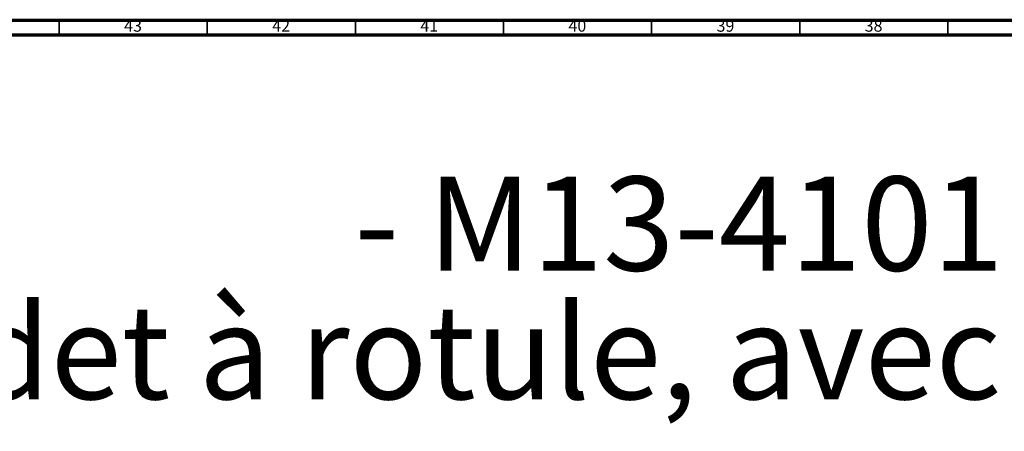
# Model space of a CAD drawing. Units: millimetres. Extents: x 3 to 2496, y 5 to 2495.
# Drawn here: x 337 to 669, y 2356 to 2495 of the extents above; entities that cross this region are included whole.
import ezdxf

# ---------------------------------------------------------------- set-up
doc = ezdxf.new("R2010")
doc.units = ezdxf.units.MM
doc.styles.add('SLDTEXTSTYLE0', font='TXT', dxfattribs={"width": 0.75})

# ---------------------------------------------------------------- blocks, each defined once
blk = doc.blocks.new('SW_NOTE_0')
at = {"color": 0, "linetype": 'Continuous', "lineweight": 0, "char_height": 31.75, "attachment_point": 1, "style": 'SLDTEXTSTYLE0'}
for s, insert in [('- M13-4101', (377.62, 40.93)), ('Monotrou bidet à rotule, avec flexibles et vidage - Single hole bidet mixer, vichy spray, hoses and waste', (0, -2.41))]:
    blk.add_mtext(s, dxfattribs=dict(at, insert=insert))

msp = doc.modelspace()

# ---------------------------------------------------------------- linework, layer by layer
at = {"color": 5, "linetype": 'Continuous', "lineweight": 70}
for p, q in [((5, 2495), (2495, 2495)), ((10, 2490), (2490, 2490))]:
    msp.add_line(p, q, dxfattribs=at)
at = {"color": 5, "linetype": 'Continuous', "lineweight": 35}
for p, q in [((350, 2490), (350, 2495)), ((400, 2490), (400, 2495)), ((450, 2490), (450, 2495)), ((500, 2490), (500, 2495)), ((550, 2490), (550, 2495)), ((600, 2490), (600, 2495)), ((650, 2490), (650, 2495))]:
    msp.add_line(p, q, dxfattribs=at)

# ---------------------------------------------------------------- block references
at = {"color": 7, "linetype": 'Continuous', "lineweight": 0}
msp.add_blockref('SW_NOTE_0', (72.07, 2401.32), dxfattribs=at)

# ---------------------------------------------------------------- texts
at = {"color": 7, "linetype": 'Continuous', "lineweight": 0, "char_height": 3.969, "attachment_point": 2, "style": 'SLDTEXTSTYLE0'}
for s, insert in [('43', (374.92, 2495.06)), ('42', (424.92, 2495.06)), ('41', (474.92, 2495.06)), ('40', (524.92, 2495.06)), ('39', (574.92, 2495.06)), ('38', (624.92, 2495.06))]:
    msp.add_mtext(s, dxfattribs=dict(at, insert=insert))

doc.saveas('drawing.dxf')
